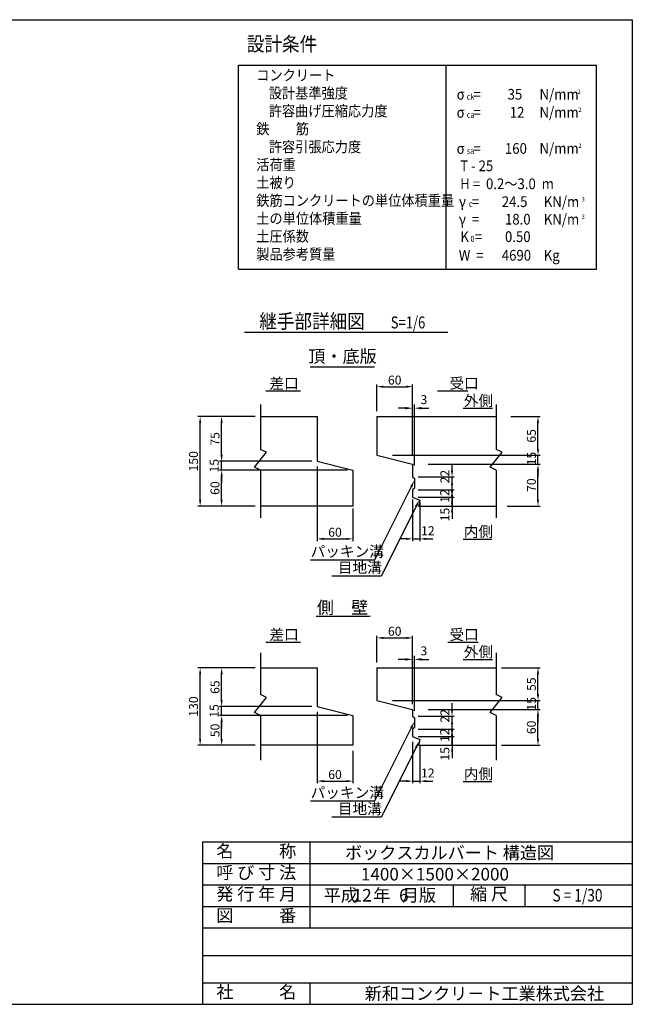
# Model space of a CAD drawing. Extents: x 300 to 12030, y 150 to 8400.
# Drawn here: x 6899 to 12030, y 150 to 8400 of the extents above; entities that cross this region are included whole.
import ezdxf
from ezdxf.enums import TextEntityAlignment as Align

# ---------------------------------------------------------------- set-up
doc = ezdxf.new("R2010")
doc.units = 0
doc.header["$LTSCALE"] = 300
doc.header["$MEASUREMENT"] = 0
doc.layers.get('DEFPOINTS').update_dxf_attribs({"linetype": 'CONTINUOUS'})
for name, color, linetype in [('HAIKIN', 2, 'CONTINUOUS'), ('SEIHIN', 3, 'CONTINUOUS'), ('SUNPOU', 1, 'CONTINUOUS')]:
    doc.layers.add(name, color=color, linetype=linetype)
doc.styles.get("Standard").update_dxf_attribs({"font": 'TXT.shx', "width": 0.8, "bigfont": 'BIGFONT.shx'})
doc.dimstyles.get("Standard").update_dxf_attribs({"dimtxt": 0.18, "dimasz": 0.18, "dimexe": 0.18, "dimexo": 0.0625, "dimgap": 0.09, "dimtad": 0, "dimtih": 1, "dimtoh": 1, "dimdec": 4, "dimzin": 0, "dimdsep": 46, "dimtxsty": 'STANDARD', "dimcen": 0.09, "dimadec": 0, "dimazin": 0, "dimtfac": 1, "dimtdec": 4, "dimtofl": 0, "dimtmove": 0, "dimatfit": 3, "dimfxl": 1, "dimtolj": 1, "dimtzin": 0, "dimarcsym": 0})

# ---------------------------------------------------------------- blocks, each defined once
blk = doc.blocks.new('*D0')
at = {"layer": 'DEFPOINTS', "color": 0}
for p in [(10190, 2395), (10250, 2370), (10250, 2020)]:
    blk.add_point(p, dxfattribs=at)
at = {"layer": 'SUNPOU', "color": 0}
for p, q in [((10190, 2350), (10190, 2002)), ((10250, 2325), (10250, 2002)), ((10136, 2020), (10082, 2020)), ((10190, 2020), (10250, 2020)), ((10304, 2020), (10358, 2020))]:
    blk.add_line(p, q, dxfattribs=at)
for points in [[(10136, 2029), (10136, 2011), (10190, 2020)], [(10304, 2029), (10304, 2011), (10250, 2020)]]:
    blk.add_solid(points, dxfattribs=at)
at = {"layer": 'SUNPOU', "color": 0, "insert": (10317.1, 2088), "char_height": 75, "attachment_point": 5}
blk.add_mtext('\\A1;12', dxfattribs=at)
blk = doc.blocks.new('*D1')
at = {"layer": 'DEFPOINTS', "color": 0}
for p in [(10205, 3040), (10190, 2620), (10205, 2550)]:
    blk.add_point(p, dxfattribs=at)
at = {"layer": 'SUNPOU', "color": 0}
for p, q in [((10190, 2680), (10190, 3070)), ((10205, 2610), (10205, 3070)), ((10130, 3040), (10070, 3040)), ((10265, 3040), (10325, 3040))]:
    blk.add_line(p, q, dxfattribs=at)
for points in [[(10130, 3050), (10130, 3030), (10190, 3040)], [(10265, 3050), (10265, 3030), (10205, 3040)]]:
    blk.add_solid(points, dxfattribs=at)
at = {"layer": 'SUNPOU', "color": 0, "insert": (10284.2, 3111.6), "char_height": 75, "attachment_point": 5}
blk.add_mtext('\\A1;3', dxfattribs=at)
blk = doc.blocks.new('*D19')
at = {"layer": 'DEFPOINTS', "color": 0}
for p in [(8410, 2970), (8915, 2970), (8915, 2320)]:
    blk.add_point(p, dxfattribs=at)
at = {"layer": 'SUNPOU', "color": 0}
for p, q in [((8870, 2970), (8392, 2970)), ((8410, 2374), (8410, 2916)), ((8870, 2320), (8392, 2320))]:
    blk.add_line(p, q, dxfattribs=at)
for points in [[(8401, 2916), (8419, 2916), (8410, 2970)], [(8401, 2374), (8419, 2374), (8410, 2320)]]:
    blk.add_solid(points, dxfattribs=at)
at = {"layer": 'SUNPOU', "color": 0, "insert": (8354.5, 2645), "char_height": 75, "attachment_point": 5, "rotation": 90}
blk.add_mtext('\\A1;130', dxfattribs=at)
blk = doc.blocks.new('*D20')
at = {"layer": 'DEFPOINTS', "color": 0}
for p in [(8590, 2570), (9690, 2570), (8915, 2320)]:
    blk.add_point(p, dxfattribs=at)
at = {"layer": 'SUNPOU', "color": 0}
for p, q in [((9645, 2570), (8572, 2570)), ((8590, 2374), (8590, 2516)), ((8870, 2320), (8572, 2320))]:
    blk.add_line(p, q, dxfattribs=at)
for points in [[(8581, 2516), (8599, 2516), (8590, 2570)], [(8581, 2374), (8599, 2374), (8590, 2320)]]:
    blk.add_solid(points, dxfattribs=at)
at = {"layer": 'SUNPOU', "color": 0, "insert": (8534.5, 2445), "char_height": 75, "attachment_point": 5, "rotation": 90}
blk.add_mtext('\\A1;50', dxfattribs=at)
blk = doc.blocks.new('*D21')
at = {"layer": 'DEFPOINTS', "color": 0}
for p in [(8590, 2645), (9390, 2645), (9690, 2570)]:
    blk.add_point(p, dxfattribs=at)
at = {"layer": 'SUNPOU', "color": 0}
for p, q in [((8590, 2699), (8590, 2753)), ((9345, 2645), (8572, 2645)), ((8590, 2570), (8590, 2645)), ((8590, 2516), (8590, 2462))]:
    blk.add_line(p, q, dxfattribs=at)
for points in [[(8581, 2699), (8599, 2699), (8590, 2645)], [(8581, 2516), (8599, 2516), (8590, 2570)]]:
    blk.add_solid(points, dxfattribs=at)
at = {"layer": 'SUNPOU', "color": 0, "insert": (8528.1, 2607.5), "char_height": 75, "attachment_point": 5, "rotation": 90}
blk.add_mtext('\\A1;15', dxfattribs=at)
blk = doc.blocks.new('*D22')
at = {"layer": 'DEFPOINTS', "color": 0}
for p in [(8590, 2970), (8915, 2970), (9390, 2645)]:
    blk.add_point(p, dxfattribs=at)
at = {"layer": 'SUNPOU', "color": 0}
for p, q in [((8870, 2970), (8572, 2970)), ((8590, 2699), (8590, 2916))]:
    blk.add_line(p, q, dxfattribs=at)
for points in [[(8581, 2916), (8599, 2916), (8590, 2970)], [(8581, 2699), (8599, 2699), (8590, 2645)]]:
    blk.add_solid(points, dxfattribs=at)
at = {"layer": 'SUNPOU', "color": 0, "insert": (8534.5, 2807.5), "char_height": 75, "attachment_point": 5, "rotation": 90}
blk.add_mtext('\\A1;65', dxfattribs=at)
blk = doc.blocks.new('*D23')
at = {"layer": 'DEFPOINTS', "color": 0}
for p in [(9390, 2645), (9690, 2320), (9690, 2020)]:
    blk.add_point(p, dxfattribs=at)
at = {"layer": 'SUNPOU', "color": 0}
for p, q in [((9390, 2600), (9390, 2002)), ((9690, 2275), (9690, 2002)), ((9444, 2020), (9636, 2020))]:
    blk.add_line(p, q, dxfattribs=at)
for points in [[(9444, 2029), (9444, 2011), (9390, 2020)], [(9636, 2029), (9636, 2011), (9690, 2020)]]:
    blk.add_solid(points, dxfattribs=at)
at = {"layer": 'SUNPOU', "color": 0, "insert": (9540, 2075.5), "char_height": 75, "attachment_point": 5}
blk.add_mtext('\\A1;60', dxfattribs=at)
blk = doc.blocks.new('*D24')
at = {"layer": 'DEFPOINTS', "color": 0}
for p in [(10275, 2620), (11240, 2620), (10890, 2320)]:
    blk.add_point(p, dxfattribs=at)
at = {"layer": 'SUNPOU', "color": 0}
for p, q in [((10320, 2620), (11258, 2620)), ((11240, 2374), (11240, 2566)), ((10935, 2320), (11258, 2320))]:
    blk.add_line(p, q, dxfattribs=at)
for points in [[(11231, 2566), (11249, 2566), (11240, 2620)], [(11231, 2374), (11249, 2374), (11240, 2320)]]:
    blk.add_solid(points, dxfattribs=at)
at = {"layer": 'SUNPOU', "color": 0, "insert": (11184.5, 2470), "char_height": 75, "attachment_point": 5, "rotation": 90}
blk.add_mtext('\\A1;60', dxfattribs=at)
blk = doc.blocks.new('*D25')
at = {"layer": 'DEFPOINTS', "color": 0}
for p in [(9975, 2695), (11240, 2695), (10275, 2620)]:
    blk.add_point(p, dxfattribs=at)
at = {"layer": 'SUNPOU', "color": 0}
for p, q in [((11240, 2749), (11240, 2803)), ((10020, 2695), (11258, 2695)), ((11240, 2620), (11240, 2695)), ((11240, 2566), (11240, 2512))]:
    blk.add_line(p, q, dxfattribs=at)
for points in [[(11231, 2749), (11249, 2749), (11240, 2695)], [(11231, 2566), (11249, 2566), (11240, 2620)]]:
    blk.add_solid(points, dxfattribs=at)
at = {"layer": 'SUNPOU', "color": 0, "insert": (11185.5, 2667.7), "char_height": 75, "attachment_point": 5, "rotation": 90}
blk.add_mtext('\\A1;15', dxfattribs=at)
blk = doc.blocks.new('*D26')
at = {"layer": 'DEFPOINTS', "color": 0}
for p in [(10890, 2970), (11240, 2970), (9975, 2695)]:
    blk.add_point(p, dxfattribs=at)
at = {"layer": 'SUNPOU', "color": 0}
for p, q in [((10935, 2970), (11258, 2970)), ((11240, 2749), (11240, 2916))]:
    blk.add_line(p, q, dxfattribs=at)
for points in [[(11231, 2916), (11249, 2916), (11240, 2970)], [(11231, 2749), (11249, 2749), (11240, 2695)]]:
    blk.add_solid(points, dxfattribs=at)
at = {"layer": 'SUNPOU', "color": 0, "insert": (11184.5, 2832.5), "char_height": 75, "attachment_point": 5, "rotation": 90}
blk.add_mtext('\\A1;55', dxfattribs=at)
blk = doc.blocks.new('*D27')
at = {"layer": 'DEFPOINTS', "color": 0}
for p in [(10190, 3220), (9890, 2970), (10190, 2620)]:
    blk.add_point(p, dxfattribs=at)
at = {"layer": 'SUNPOU', "color": 0}
for p, q in [((9890, 3015), (9890, 3238)), ((9944, 3220), (10136, 3220)), ((10190, 2665), (10190, 3238))]:
    blk.add_line(p, q, dxfattribs=at)
for points in [[(9944, 3229), (9944, 3211), (9890, 3220)], [(10136, 3229), (10136, 3211), (10190, 3220)]]:
    blk.add_solid(points, dxfattribs=at)
at = {"layer": 'SUNPOU', "color": 0, "insert": (10040, 3275.5), "char_height": 75, "attachment_point": 5}
blk.add_mtext('\\A1;60', dxfattribs=at)
blk = doc.blocks.new('*D28')
at = {"layer": 'DEFPOINTS', "color": 0}
for p in [(10190, 2395), (10520, 2395), (10250, 2320)]:
    blk.add_point(p, dxfattribs=at)
at = {"layer": 'SUNPOU', "color": 0}
for p, q in [((10520, 2449), (10520, 2503)), ((10235, 2395), (10538, 2395)), ((10520, 2320), (10520, 2395)), ((10295, 2320), (10538, 2320)), ((10520, 2266), (10520, 2212))]:
    blk.add_line(p, q, dxfattribs=at)
for points in [[(10511, 2449), (10529, 2449), (10520, 2395)], [(10511, 2266), (10529, 2266), (10520, 2320)]]:
    blk.add_solid(points, dxfattribs=at)
at = {"layer": 'SUNPOU', "color": 0, "insert": (10460.4, 2248.8), "char_height": 75, "attachment_point": 5, "rotation": 90}
blk.add_mtext('\\A1;15', dxfattribs=at)
blk = doc.blocks.new('*D29')
at = {"layer": 'DEFPOINTS', "color": 0}
for p in [(10190, 2455), (10190, 2395), (10520, 2455)]:
    blk.add_point(p, dxfattribs=at)
at = {"layer": 'SUNPOU', "color": 0}
for p, q in [((10520, 2509), (10520, 2563)), ((10235, 2455), (10538, 2455)), ((10520, 2395), (10520, 2455)), ((10520, 2341), (10520, 2287))]:
    blk.add_line(p, q, dxfattribs=at)
for points in [[(10511, 2509), (10529, 2509), (10520, 2455)], [(10511, 2341), (10529, 2341), (10520, 2395)]]:
    blk.add_solid(points, dxfattribs=at)
at = {"layer": 'SUNPOU', "color": 0, "insert": (10458.5, 2404.8), "char_height": 75, "attachment_point": 5, "rotation": 90}
blk.add_mtext('\\A1;12', dxfattribs=at)
blk = doc.blocks.new('*D30')
at = {"layer": 'DEFPOINTS', "color": 0}
for p in [(10190, 2565), (10520, 2565), (10190, 2455)]:
    blk.add_point(p, dxfattribs=at)
at = {"layer": 'SUNPOU', "color": 0}
for p, q in [((10520, 2619), (10520, 2673)), ((10235, 2565), (10538, 2565)), ((10520, 2455), (10520, 2565)), ((10520, 2401), (10520, 2347))]:
    blk.add_line(p, q, dxfattribs=at)
for points in [[(10511, 2619), (10529, 2619), (10520, 2565)], [(10511, 2401), (10529, 2401), (10520, 2455)]]:
    blk.add_solid(points, dxfattribs=at)
at = {"layer": 'SUNPOU', "color": 0, "insert": (10460.4, 2566.4), "char_height": 75, "attachment_point": 5, "rotation": 90}
blk.add_mtext('\\A1;22', dxfattribs=at)
blk = doc.blocks.new('*D37')
at = {"layer": 'DEFPOINTS', "color": 0}
for p in [(9390, 4700), (9690, 4350), (9690, 4050)]:
    blk.add_point(p, dxfattribs=at)
at = {"layer": 'SUNPOU', "color": 0}
for p, q in [((9390, 4655), (9390, 4032)), ((9690, 4305), (9690, 4032)), ((9444, 4050), (9636, 4050))]:
    blk.add_line(p, q, dxfattribs=at)
for points in [[(9444, 4059), (9444, 4041), (9390, 4050)], [(9636, 4059), (9636, 4041), (9690, 4050)]]:
    blk.add_solid(points, dxfattribs=at)
at = {"layer": 'SUNPOU', "color": 0, "insert": (9540, 4105.5), "char_height": 75, "attachment_point": 5}
blk.add_mtext('\\A1;60', dxfattribs=at)
blk = doc.blocks.new('*D35')
at = {"layer": 'DEFPOINTS', "color": 0}
for p in [(8590, 4700), (9390, 4700), (9690, 4625)]:
    blk.add_point(p, dxfattribs=at)
at = {"layer": 'SUNPOU', "color": 0}
for p, q in [((8590, 4754), (8590, 4808)), ((9345, 4700), (8572, 4700)), ((8590, 4625), (8590, 4700)), ((8590, 4571), (8590, 4517))]:
    blk.add_line(p, q, dxfattribs=at)
for points in [[(8581, 4754), (8599, 4754), (8590, 4700)], [(8581, 4571), (8599, 4571), (8590, 4625)]]:
    blk.add_solid(points, dxfattribs=at)
at = {"layer": 'SUNPOU', "color": 0, "insert": (8528.1, 4662.5), "char_height": 75, "attachment_point": 5, "rotation": 90}
blk.add_mtext('\\A1;15', dxfattribs=at)
blk = doc.blocks.new('*D34')
at = {"layer": 'DEFPOINTS', "color": 0}
for p in [(8590, 4625), (9690, 4625), (8844.5, 4325)]:
    blk.add_point(p, dxfattribs=at)
at = {"layer": 'SUNPOU', "color": 0}
for p, q in [((9645, 4625), (8572, 4625)), ((8590, 4379), (8590, 4571)), ((8799.5, 4325), (8572, 4325))]:
    blk.add_line(p, q, dxfattribs=at)
for points in [[(8581, 4571), (8599, 4571), (8590, 4625)], [(8581, 4379), (8599, 4379), (8590, 4325)]]:
    blk.add_solid(points, dxfattribs=at)
at = {"layer": 'SUNPOU', "color": 0, "insert": (8534.5, 4475), "char_height": 75, "attachment_point": 5, "rotation": 90}
blk.add_mtext('\\A1;60', dxfattribs=at)
blk = doc.blocks.new('*D36')
at = {"layer": 'DEFPOINTS', "color": 0}
for p in [(8590, 5075), (8881.1, 5075), (9390, 4700)]:
    blk.add_point(p, dxfattribs=at)
at = {"layer": 'SUNPOU', "color": 0}
for p, q in [((8836.1, 5075), (8572, 5075)), ((8590, 4754), (8590, 5021))]:
    blk.add_line(p, q, dxfattribs=at)
for points in [[(8581, 5021), (8599, 5021), (8590, 5075)], [(8581, 4754), (8599, 4754), (8590, 4700)]]:
    blk.add_solid(points, dxfattribs=at)
at = {"layer": 'SUNPOU', "color": 0, "insert": (8534.5, 4887.5), "char_height": 75, "attachment_point": 5, "rotation": 90}
blk.add_mtext('\\A1;75', dxfattribs=at)
blk = doc.blocks.new('*D33')
at = {"layer": 'DEFPOINTS', "color": 0}
for p in [(8410, 5075), (8915, 5075), (8915, 4325)]:
    blk.add_point(p, dxfattribs=at)
at = {"layer": 'SUNPOU', "color": 0}
for p, q in [((8870, 5075), (8392, 5075)), ((8410, 4379), (8410, 5021)), ((8870, 4325), (8392, 4325))]:
    blk.add_line(p, q, dxfattribs=at)
for points in [[(8401, 5021), (8419, 5021), (8410, 5075)], [(8401, 4379), (8419, 4379), (8410, 4325)]]:
    blk.add_solid(points, dxfattribs=at)
at = {"layer": 'SUNPOU', "color": 0, "insert": (8354.5, 4700), "char_height": 75, "attachment_point": 5, "rotation": 90}
blk.add_mtext('\\A1;150', dxfattribs=at)
blk = doc.blocks.new('*D41')
at = {"layer": 'DEFPOINTS', "color": 0}
for p in [(10190, 5325), (9890, 5075), (10190, 4700)]:
    blk.add_point(p, dxfattribs=at)
at = {"layer": 'SUNPOU', "color": 0}
for p, q in [((9890, 5120), (9890, 5343)), ((9944, 5325), (10136, 5325)), ((10190, 4745), (10190, 5343))]:
    blk.add_line(p, q, dxfattribs=at)
for points in [[(9944, 5334), (9944, 5316), (9890, 5325)], [(10136, 5334), (10136, 5316), (10190, 5325)]]:
    blk.add_solid(points, dxfattribs=at)
at = {"layer": 'SUNPOU', "color": 0, "insert": (10040, 5380.5), "char_height": 75, "attachment_point": 5}
blk.add_mtext('\\A1;60', dxfattribs=at)
blk = doc.blocks.new('*D40')
at = {"layer": 'DEFPOINTS', "color": 0}
for p in [(10966.25, 5075), (11240, 5075), (9975, 4750)]:
    blk.add_point(p, dxfattribs=at)
at = {"layer": 'SUNPOU', "color": 0}
for p, q in [((11011.25, 5075), (11258, 5075)), ((11240, 4804), (11240, 5021))]:
    blk.add_line(p, q, dxfattribs=at)
for points in [[(11231, 5021), (11249, 5021), (11240, 5075)], [(11231, 4804), (11249, 4804), (11240, 4750)]]:
    blk.add_solid(points, dxfattribs=at)
at = {"layer": 'SUNPOU', "color": 0, "insert": (11184.5, 4912.5), "char_height": 75, "attachment_point": 5, "rotation": 90}
blk.add_mtext('\\A1;65', dxfattribs=at)
blk = doc.blocks.new('*D32')
at = {"layer": 'DEFPOINTS', "color": 0}
for p in [(10205, 5145), (10190, 4700), (10205, 4605)]:
    blk.add_point(p, dxfattribs=at)
at = {"layer": 'SUNPOU', "color": 0}
for p, q in [((10130, 5145), (10070, 5145)), ((10190, 4760), (10190, 5175)), ((10205, 4665), (10205, 5175)), ((10265, 5145), (10325, 5145))]:
    blk.add_line(p, q, dxfattribs=at)
for points in [[(10130, 5155), (10130, 5135), (10190, 5145)], [(10265, 5155), (10265, 5135), (10205, 5145)]]:
    blk.add_solid(points, dxfattribs=at)
at = {"layer": 'SUNPOU', "color": 0, "insert": (10284.2, 5216.6), "char_height": 75, "attachment_point": 5}
blk.add_mtext('\\A1;3', dxfattribs=at)
blk = doc.blocks.new('*D39')
at = {"layer": 'DEFPOINTS', "color": 0}
for p in [(9975, 4750), (11240, 4750), (10275, 4675)]:
    blk.add_point(p, dxfattribs=at)
at = {"layer": 'SUNPOU', "color": 0}
for p, q in [((11240, 4804), (11240, 4858)), ((10020, 4750), (11258, 4750)), ((11240, 4675), (11240, 4750)), ((11240, 4621), (11240, 4567))]:
    blk.add_line(p, q, dxfattribs=at)
for points in [[(11231, 4804), (11249, 4804), (11240, 4750)], [(11231, 4621), (11249, 4621), (11240, 4675)]]:
    blk.add_solid(points, dxfattribs=at)
at = {"layer": 'SUNPOU', "color": 0, "insert": (11185.5, 4722.7), "char_height": 75, "attachment_point": 5, "rotation": 90}
blk.add_mtext('\\A1;15', dxfattribs=at)
blk = doc.blocks.new('*D38')
at = {"layer": 'DEFPOINTS', "color": 0}
for p in [(10275, 4675), (11240, 4675), (10937.3, 4325)]:
    blk.add_point(p, dxfattribs=at)
at = {"layer": 'SUNPOU', "color": 0}
for p, q in [((10320, 4675), (11258, 4675)), ((11240, 4379), (11240, 4621)), ((10982.3, 4325), (11258, 4325))]:
    blk.add_line(p, q, dxfattribs=at)
for points in [[(11231, 4621), (11249, 4621), (11240, 4675)], [(11231, 4379), (11249, 4379), (11240, 4325)]]:
    blk.add_solid(points, dxfattribs=at)
at = {"layer": 'SUNPOU', "color": 0, "insert": (11184.5, 4500), "char_height": 75, "attachment_point": 5, "rotation": 90}
blk.add_mtext('\\A1;70', dxfattribs=at)
blk = doc.blocks.new('*D31')
at = {"layer": 'DEFPOINTS', "color": 0}
for p in [(10190, 4425), (10250, 4400), (10250, 4050)]:
    blk.add_point(p, dxfattribs=at)
at = {"layer": 'SUNPOU', "color": 0}
for p, q in [((10190, 4380), (10190, 4032)), ((10250, 4355), (10250, 4032)), ((10136, 4050), (10082, 4050)), ((10190, 4050), (10250, 4050)), ((10304, 4050), (10358, 4050))]:
    blk.add_line(p, q, dxfattribs=at)
for points in [[(10136, 4059), (10136, 4041), (10190, 4050)], [(10304, 4059), (10304, 4041), (10250, 4050)]]:
    blk.add_solid(points, dxfattribs=at)
at = {"layer": 'SUNPOU', "color": 0, "insert": (10317.1, 4118), "char_height": 75, "attachment_point": 5}
blk.add_mtext('\\A1;12', dxfattribs=at)
blk = doc.blocks.new('*D44')
at = {"layer": 'DEFPOINTS', "color": 0}
for p in [(10190, 4570), (10520, 4570), (10190, 4460)]:
    blk.add_point(p, dxfattribs=at)
at = {"layer": 'SUNPOU', "color": 0}
for p, q in [((10520, 4624), (10520, 4678)), ((10235, 4570), (10538, 4570)), ((10520, 4460), (10520, 4570)), ((10520, 4406), (10520, 4352))]:
    blk.add_line(p, q, dxfattribs=at)
for points in [[(10511, 4624), (10529, 4624), (10520, 4570)], [(10511, 4406), (10529, 4406), (10520, 4460)]]:
    blk.add_solid(points, dxfattribs=at)
at = {"layer": 'SUNPOU', "color": 0, "insert": (10460.4, 4571.4), "char_height": 75, "attachment_point": 5, "rotation": 90}
blk.add_mtext('\\A1;22', dxfattribs=at)
blk = doc.blocks.new('*D43')
at = {"layer": 'DEFPOINTS', "color": 0}
for p in [(10190, 4460), (10520, 4460), (10190, 4400)]:
    blk.add_point(p, dxfattribs=at)
at = {"layer": 'SUNPOU', "color": 0}
for p, q in [((10520, 4514), (10520, 4568)), ((10235, 4460), (10538, 4460)), ((10520, 4400), (10520, 4460)), ((10520, 4346), (10520, 4292))]:
    blk.add_line(p, q, dxfattribs=at)
for points in [[(10511, 4514), (10529, 4514), (10520, 4460)], [(10511, 4346), (10529, 4346), (10520, 4400)]]:
    blk.add_solid(points, dxfattribs=at)
at = {"layer": 'SUNPOU', "color": 0, "insert": (10458.5, 4409.8), "char_height": 75, "attachment_point": 5, "rotation": 90}
blk.add_mtext('\\A1;12', dxfattribs=at)
blk = doc.blocks.new('*D42')
at = {"layer": 'DEFPOINTS', "color": 0}
for p in [(10190, 4400), (10520, 4400), (10250, 4325)]:
    blk.add_point(p, dxfattribs=at)
at = {"layer": 'SUNPOU', "color": 0}
for p, q in [((10520, 4454), (10520, 4508)), ((10235, 4400), (10538, 4400)), ((10520, 4325), (10520, 4400)), ((10295, 4325), (10538, 4325)), ((10520, 4271), (10520, 4217))]:
    blk.add_line(p, q, dxfattribs=at)
for points in [[(10511, 4454), (10529, 4454), (10520, 4400)], [(10511, 4271), (10529, 4271), (10520, 4325)]]:
    blk.add_solid(points, dxfattribs=at)
at = {"layer": 'SUNPOU', "color": 0, "insert": (10460.4, 4253.8), "char_height": 75, "attachment_point": 5, "rotation": 90}
blk.add_mtext('\\A1;15', dxfattribs=at)

msp = doc.modelspace()

# ---------------------------------------------------------------- linework, layer by layer
at = {"layer": 'HAIKIN'}
for p, q in [((300, 8400), (12030, 8400)), ((12030, 8400), (12030, 150)), ((300, 150), (12030, 150))]:
    msp.add_line(p, q, dxfattribs=at)
at = {"layer": 'SEIHIN'}
for p, q in [((8730, 8020), (11730, 8020)), ((8730, 6310), (8730, 8020)), ((11730, 6310), (11730, 8020)), ((8730, 6310), (11730, 6310)), ((8915, 5075), (9390, 5075)), ((9390, 5075), (9390, 4700)), ((9890, 5075), (9890, 4750)), ((9890, 5075), (10890, 5075)), ((9890, 4750), (10190, 4675)), ((9390, 4700), (9690, 4625)), ((9690, 4625), (9690, 4325)), ((10190, 4675), (10190, 4570)), ((10190, 4570), (10205, 4555)), ((10205, 4555), (10205, 4475)), ((10205, 4475), (10190, 4460)), ((10190, 4460), (10190, 4400)), ((10190, 4400), (10250, 4375)), ((10250, 4375), (10240, 4325)), ((9690, 4325), (8915, 4325)), ((10240, 4325), (10890, 4325)), ((8915, 2970), (9390, 2970)), ((9390, 2970), (9390, 2645)), ((9890, 2970), (10890, 2970)), ((9890, 2970), (9890, 2695)), ((9390, 2645), (9690, 2570)), ((9890, 2695), (10190, 2620)), ((9690, 2570), (9690, 2320)), ((10190, 2620), (10190, 2565)), ((10190, 2565), (10205, 2550)), ((10205, 2550), (10205, 2470)), ((10205, 2470), (10190, 2455)), ((10190, 2455), (10190, 2395)), ((10190, 2395), (10250, 2370)), ((9690, 2320), (8915, 2320)), ((10250, 2370), (10240, 2320)), ((10240, 2320), (10890, 2320)), ((8430, 1510), (8430, 150)), ((8430, 1510), (12030, 1510))]:
    msp.add_line(p, q, dxfattribs=at)
at = {"layer": 'SUNPOU'}
for p, q in [((10470, 6310), (10470, 8020)), ((8781.66999, 5783.15302), (10483.79376, 5783.15302)), ((9331.25354, 5492.18976), (9869.46738, 5492.18976)), ((8959.95791, 5289.37047), (9251.2161, 5289.37047)), ((10399.28229, 5289.37047), (10653.06562, 5289.37047)), ((8915, 5175), (8915, 4800)), ((10613.33111, 5144.37047), (10859.46979, 5144.37047)), ((10890, 5175), (10890, 4800)), ((8965, 4775), (8915, 4800)), ((10940, 4775), (10890, 4800)), ((8865, 4650), (8965, 4775)), ((10840, 4650), (10940, 4775)), ((8915, 4625), (8865, 4650)), ((8915, 4625), (8915, 4225)), ((10890, 4625), (10840, 4650)), ((10890, 4625), (10890, 4225)), ((10178.16718, 4486.33437), (9871.27534, 3872.55069)), ((10218.16718, 4321.33437), (9926.27534, 3737.55069)), ((10613.33111, 4047.6225), (10853.69723, 4047.6225)), ((9871.27534, 3872.55069), (9333.3358, 3872.55069)), ((9926.27534, 3737.55069), (9512.95293, 3737.55069)), ((9380.89565, 3403.4326), (9833.12497, 3403.4326)), ((8959.95791, 3184.37047), (9251.2161, 3184.37047)), ((10484.28229, 3184.37047), (10738.06562, 3184.37047)), ((8915, 3095), (8915, 2745)), ((10890, 3095), (10890, 2745)), ((10613.33111, 3039.37047), (10859.46979, 3039.37047)), ((8965, 2720), (8915, 2745)), ((10940, 2720), (10890, 2745)), ((8865, 2595), (8965, 2720)), ((10840, 2595), (10940, 2720)), ((8915, 2570), (8865, 2595)), ((8915, 2570), (8915, 2195)), ((10890, 2570), (10840, 2595)), ((10890, 2570), (10890, 2195)), ((10178.16718, 2465.55996), (9871.27534, 1851.77628)), ((10218.16718, 2300.55996), (9926.27534, 1716.77628)), ((10613.33111, 2017.6225), (10853.69723, 2017.6225)), ((9871.27534, 1851.77628), (9333.3358, 1851.77628)), ((9926.27534, 1716.77628), (9512.95293, 1716.77628)), ((9330, 1510), (9330, 790)), ((8430, 1330), (12030, 1330)), ((8430, 1150), (12030, 1150)), ((10530, 1150), (10530, 970)), ((11130, 1150), (11130, 970)), ((8430, 970), (12030, 970)), ((8430, 790), (12030, 790)), ((8430, 560), (12030, 560)), ((8430, 330), (12030, 330)), ((9330, 330), (9330, 150))]:
    msp.add_line(p, q, dxfattribs=at)
for points in [[(10169.22291, 4490.8065), (10205, 4540), (10187.11146, 4481.86223)], [(10209.22291, 4325.8065), (10245, 4375), (10227.11146, 4316.86223)], [(10169.22291, 2470.0321), (10205, 2519.2256), (10187.11146, 2461.08783)], [(10209.22291, 2305.0321), (10245, 2354.2256), (10227.11146, 2296.08783)]]:
    msp.add_solid(points, dxfattribs=at)

# ---------------------------------------------------------------- texts
at = {"layer": 'SUNPOU', "width": 0.9}
msp.add_text('設計条件', height=120, dxfattribs=at).set_placement((8801.19662, 8098.84915), align=Align.BOTTOM_LEFT)
for s, height, p in [('コンクリート', 90, (8880, 7890)), ('設計基準強度', 90, (8985, 7740)), ('σ   = ', 90, (10558.4723, 7730)), ('ck', 50, (10643.01831, 7730)), ('35', 90, (10985.65212, 7730)), ('N/mm', 90, (11252.63952, 7730)), ('許容曲げ圧縮応力度', 90, (8985, 7590)), ('N/mm', 90, (11252.63952, 7579)), ('σ   = ', 90, (10558.4723, 7579)), ('ca', 50, (10643.01831, 7579)), ('12', 90, (11003.45127, 7579)), ('鉄\u3000\u3000筋', 90, (8880, 7440)), ('許容引張応力度', 90, (8985.50208, 7290)), ('σ   = ', 90, (10558.4723, 7276)), ('160', 90, (10963.40318, 7276)), ('N/mm', 90, (11252.63952, 7276.96203)), ('sa', 50, (10643.01831, 7276)), ('活荷重', 90, (8880, 7140)), ('T - 25', 90, (10588.4723, 7130.54863)), ('土被り', 90, (8880, 6990)), ('H =  0.2～3.0  m', 90, (10588.4723, 6980)), ('鉄筋コンクリートの単位体積重量', 90, (8880, 6840)), ('γ  =', 90, (10576.4723, 6830)), ('c', 50, (10660.81746, 6832.26929)), ('24.5', 90, (10936.90523, 6830)), ('KN/m', 90, (11288.43868, 6830)), ('土の単位体積重量', 90, (8880, 6690)), ('18.0', 90, (10963.60396, 6683)), ('KN/m', 90, (11288.43868, 6683)), ('γ  =', 90, (10576.4723, 6683)), ('土圧係数', 90, (8880, 6540)), ('K  =', 90, (10589.82166, 6537)), ('0.50', 90, (10963.60396, 6537)), ('0', 50, (10674.16683, 6538.77208)), ('製品参考質量', 90, (8880, 6390)), ('W  =', 90, (10576.4723, 6381)), ('4690', 90, (10936.90523, 6381)), ('Kg', 90, (11288.43868, 6381))]:
    msp.add_text(s, height=height, dxfattribs=at).set_placement(p)
at = {"layer": 'SUNPOU'}
for s, p in [('2', (11597.74002, 7795.91991)), ('2', (11604.68498, 7645.91991)), ('2', (11604.68498, 7343.52883)), ('3', (11631.87737, 6895.91991)), ('3', (11631.87737, 6749.1713))]:
    msp.add_text(s, height=36, dxfattribs=at).set_placement(p, align=Align.MIDDLE_RIGHT)
for s, height, width, p in [('継手部詳細図', 120, 0.9, (9347.49228, 5813.15302)), ('S=1/6', 100, 0.8, (10151.27306, 5813.15302))]:
    msp.add_text(s, height=height, dxfattribs=dict(at, width=width)).set_placement(p, align=Align.CENTER)
for s, height, p in [('頂・底版', 105, (9602.69589, 5527.1826)), ('差口', 90, (9112.54495, 5308.12047)), ('受口', 90, (10621.3943, 5308.12047)), ('外側', 90, (10741.3943, 5163.12047)), ('内側', 90, (10741.3943, 4066.3725)), ('側\u3000壁', 105, (9602.69589, 3422.1826)), ('差口', 90, (9112.54495, 3203.12047)), ('受口', 90, (10621.3943, 3203.12047)), ('外側', 90, (10741.3943, 3058.12047)), ('内側', 90, (10741.3943, 2036.3725))]:
    msp.add_text(s, height=height, dxfattribs=at).set_placement(p, align=Align.CENTER)
for s, p in [('パッキン溝', (9335.57009, 3899.54771)), ('目地溝', (9563.62852, 3764.54771)), ('パッキン溝', (9335.57009, 1878.7733)), ('目地溝', (9563.62852, 1743.7733))]:
    msp.add_text(s, height=90, dxfattribs=at).set_placement(p)
for s, p in [('名\u3000   \u3000称', (8880, 1420)), ('呼 び 寸 法', (8880, 1240)), ('発 行 年 月', (8880, 1060)), ('平成    年   月版', (9915.41618, 1050.25874)), ('12', (9767.64788, 1050.25874)), ('6', (10116.54509, 1050.25874)), ('縮 尺', (10830, 1060)), ('図\u3000   \u3000番', (8880, 880)), ('社\u3000   \u3000名', (8880, 240))]:
    msp.add_text(s, height=105, dxfattribs=at).set_placement(p, align=Align.MIDDLE)
for s, p in [('ボックスカルバート 構造図', (9623.64913, 1420)), ('1400×1500×2000', (9756.42685, 1240)), ('新和コンクリ－ト工業株式会社', (9788.48192, 240))]:
    msp.add_text(s, height=105, dxfattribs=at).set_placement(p, align=Align.MIDDLE_LEFT)
at = {"layer": 'SUNPOU', "width": 0.8}
msp.add_text('S = 1/30', height=105, dxfattribs=at).set_placement((11570.72405, 1050.25874), align=Align.MIDDLE)

# ---------------------------------------------------------------- dimensions: what is measured, and where the dimension line sits
at = {"layer": 'SUNPOU'}
for base, p1, p2, picture, middle in [((10190, 5325), (9890, 5075), (10190, 4700), '*D41', (10040, 5380.5)), ((9690, 4050), (9390, 4700), (9690, 4350), '*D37', (9540, 4105.5)), ((10190, 3220), (9890, 2970), (10190, 2620), '*D27', (10040, 3275.5)), ((9690, 2020), (9390, 2645), (9690, 2320), '*D23', (9540, 2075.5))]:
    dim = msp.add_linear_dim(base=base, p1=p1, p2=p2, dimstyle='STANDARD', override={"dimscale": 30, "dimtxt": 2.5, "dimasz": 1.8, "dimexe": 0.6, "dimexo": 1.5, "dimgap": 0.6, "dimtad": 1, "dimtih": 0, "dimtoh": 0, "dimdec": 0, "dimlfac": 0.2, "dimzin": 8, "dimcen": 0, "dimaunit": 1, "dimtofl": 1, "dimtmove": 2, "dimtvp": 1, "dimtzin": 8}, dxfattribs=at)
    dim.commit()
    dim.dimension.update_dxf_attribs({"geometry": picture, "text_midpoint": middle})
for base, p1, p2, text, override, picture, middle in [((10205, 5145), (10190, 4700), (10205, 4605), '3', {"dimscale": 30, "dimtxt": 2.5, "dimasz": 2, "dimexe": 1, "dimexo": 2, "dimtih": 0, "dimtoh": 0, "dimzin": 8, "dimcen": 0, "dimaunit": 1, "dimtmove": 2, "dimtvp": 1, "dimtzin": 8}, '*D32', (10284.23885, 5216.55)), ((10250, 4050), (10190, 4425), (10250, 4400), '12', {"dimscale": 30, "dimtxt": 2.5, "dimasz": 1.8, "dimexe": 0.6, "dimexo": 1.5, "dimgap": 0.6, "dimtad": 1, "dimtih": 0, "dimtoh": 0, "dimdec": 0, "dimlfac": 0.2, "dimzin": 8, "dimcen": 0, "dimaunit": 1, "dimtofl": 1, "dimtmove": 2, "dimtvp": 1, "dimtzin": 8}, '*D31', (10317.14533, 4117.99309)), ((10205, 3040), (10190, 2620), (10205, 2550), '3', {"dimscale": 30, "dimtxt": 2.5, "dimasz": 2, "dimexe": 1, "dimexo": 2, "dimtih": 0, "dimtoh": 0, "dimzin": 8, "dimcen": 0, "dimaunit": 1, "dimtmove": 2, "dimtvp": 1, "dimtzin": 8}, '*D1', (10284.23885, 3111.55)), ((10250, 2020), (10190, 2395), (10250, 2370), '12', {"dimscale": 30, "dimtxt": 2.5, "dimasz": 1.8, "dimexe": 0.6, "dimexo": 1.5, "dimgap": 0.6, "dimtad": 1, "dimtih": 0, "dimtoh": 0, "dimdec": 0, "dimlfac": 0.2, "dimzin": 8, "dimcen": 0, "dimaunit": 1, "dimtofl": 1, "dimtmove": 2, "dimtvp": 1, "dimtzin": 8}, '*D0', (10317.14533, 2087.99309))]:
    dim = msp.add_linear_dim(base=base, p1=p1, p2=p2, text=text, dimstyle='STANDARD', override=override, dxfattribs=at)
    dim.commit()
    dim.dimension.update_dxf_attribs({"geometry": picture, "text_midpoint": middle, "dimtype": 160})
for base, p1, p2, override, picture, middle in [((8410, 5075), (8915, 4325), (8915, 5075), {"dimscale": 30, "dimtxt": 2.5, "dimasz": 1.8, "dimexe": 0.6, "dimexo": 1.5, "dimgap": 0.6, "dimtad": 1, "dimtih": 0, "dimtoh": 0, "dimdec": 0, "dimlfac": 0.2, "dimzin": 8, "dimcen": 0, "dimaunit": 1, "dimtofl": 1, "dimtmove": 2, "dimtvp": 1, "dimtzin": 8}, '*D33', (8354.5, 4700)), ((8590, 5075), (9390, 4700), (8881.07143, 5075), {"dimscale": 30, "dimtxt": 2.5, "dimasz": 1.8, "dimexe": 0.6, "dimexo": 1.5, "dimgap": 0.6, "dimtad": 1, "dimtih": 0, "dimtoh": 0, "dimdec": 0, "dimlfac": 0.2, "dimzin": 8, "dimcen": 0, "dimse1": 1, "dimaunit": 1, "dimtofl": 1, "dimtmove": 2, "dimtvp": 1, "dimtzin": 8}, '*D36', (8534.5, 4887.5)), ((11240, 5075), (9975, 4750), (10966.25, 5075), {"dimscale": 30, "dimtxt": 2.5, "dimasz": 1.8, "dimexe": 0.6, "dimexo": 1.5, "dimgap": 0.6, "dimtad": 1, "dimtih": 0, "dimtoh": 0, "dimdec": 0, "dimlfac": 0.2, "dimzin": 8, "dimcen": 0, "dimse1": 1, "dimaunit": 1, "dimtofl": 1, "dimtmove": 2, "dimtvp": 1, "dimtzin": 8}, '*D40', (11184.5, 4912.5)), ((8590, 4625), (8844.54545, 4325), (9690, 4625), {"dimscale": 30, "dimtxt": 2.5, "dimasz": 1.8, "dimexe": 0.6, "dimexo": 1.5, "dimgap": 0.6, "dimtad": 1, "dimtih": 0, "dimtoh": 0, "dimdec": 0, "dimlfac": 0.2, "dimzin": 8, "dimcen": 0, "dimaunit": 1, "dimtofl": 1, "dimtmove": 2, "dimtvp": 1, "dimtzin": 8}, '*D34', (8534.5, 4475)), ((11240, 4675), (10937.30769, 4325), (10275, 4675), {"dimscale": 30, "dimtxt": 2.5, "dimasz": 1.8, "dimexe": 0.6, "dimexo": 1.5, "dimgap": 0.6, "dimtad": 1, "dimtih": 0, "dimtoh": 0, "dimdec": 0, "dimlfac": 0.2, "dimzin": 8, "dimcen": 0, "dimaunit": 1, "dimtofl": 1, "dimtmove": 2, "dimtvp": 1, "dimtzin": 8}, '*D38', (11184.5, 4500)), ((8410, 2970), (8915, 2320), (8915, 2970), {"dimscale": 30, "dimtxt": 2.5, "dimasz": 1.8, "dimexe": 0.6, "dimexo": 1.5, "dimgap": 0.6, "dimtad": 1, "dimtih": 0, "dimtoh": 0, "dimdec": 0, "dimlfac": 0.2, "dimzin": 8, "dimcen": 0, "dimaunit": 1, "dimtofl": 1, "dimtmove": 2, "dimtvp": 1, "dimtzin": 8}, '*D19', (8354.5, 2645)), ((8590, 2970), (9390, 2645), (8915, 2970), {"dimscale": 30, "dimtxt": 2.5, "dimasz": 1.8, "dimexe": 0.6, "dimexo": 1.5, "dimgap": 0.6, "dimtad": 1, "dimtih": 0, "dimtoh": 0, "dimdec": 0, "dimlfac": 0.2, "dimzin": 8, "dimcen": 0, "dimse1": 1, "dimaunit": 1, "dimtofl": 1, "dimtmove": 2, "dimtvp": 1, "dimtzin": 8}, '*D22', (8534.5, 2807.5)), ((11240, 2970), (9975, 2695), (10890, 2970), {"dimscale": 30, "dimtxt": 2.5, "dimasz": 1.8, "dimexe": 0.6, "dimexo": 1.5, "dimgap": 0.6, "dimtad": 1, "dimtih": 0, "dimtoh": 0, "dimdec": 0, "dimlfac": 0.2, "dimzin": 8, "dimcen": 0, "dimse1": 1, "dimaunit": 1, "dimtofl": 1, "dimtmove": 2, "dimtvp": 1, "dimtzin": 8}, '*D26', (11184.5, 2832.5)), ((8590, 2570), (8915, 2320), (9690, 2570), {"dimscale": 30, "dimtxt": 2.5, "dimasz": 1.8, "dimexe": 0.6, "dimexo": 1.5, "dimgap": 0.6, "dimtad": 1, "dimtih": 0, "dimtoh": 0, "dimdec": 0, "dimlfac": 0.2, "dimzin": 8, "dimcen": 0, "dimaunit": 1, "dimtofl": 1, "dimtmove": 2, "dimtvp": 1, "dimtzin": 8}, '*D20', (8534.5, 2445)), ((11240, 2620), (10890, 2320), (10275, 2620), {"dimscale": 30, "dimtxt": 2.5, "dimasz": 1.8, "dimexe": 0.6, "dimexo": 1.5, "dimgap": 0.6, "dimtad": 1, "dimtih": 0, "dimtoh": 0, "dimdec": 0, "dimlfac": 0.2, "dimzin": 8, "dimcen": 0, "dimaunit": 1, "dimtofl": 1, "dimtmove": 2, "dimtvp": 1, "dimtzin": 8}, '*D24', (11184.5, 2470))]:
    dim = msp.add_linear_dim(base=base, p1=p1, p2=p2, angle=90, dimstyle='STANDARD', override=override, dxfattribs=at)
    dim.commit()
    dim.dimension.update_dxf_attribs({"geometry": picture, "text_midpoint": middle})
for base, p1, p2, override, picture, middle in [((8590, 4700), (9690, 4625), (9390, 4700), {"dimscale": 30, "dimtxt": 2.5, "dimasz": 1.8, "dimexe": 0.6, "dimexo": 1.5, "dimgap": 0.6, "dimtad": 1, "dimtih": 0, "dimtoh": 0, "dimdec": 0, "dimlfac": 0.2, "dimzin": 8, "dimcen": 0, "dimse1": 1, "dimaunit": 1, "dimtofl": 1, "dimtmove": 2, "dimtvp": 1, "dimtzin": 8}, '*D35', (8528.09034, 4662.5)), ((11240, 4750), (10275, 4675), (9975, 4750), {"dimscale": 30, "dimtxt": 2.5, "dimasz": 1.8, "dimexe": 0.6, "dimexo": 1.5, "dimgap": 0.6, "dimtad": 1, "dimtih": 0, "dimtoh": 0, "dimdec": 0, "dimlfac": 0.2, "dimzin": 8, "dimcen": 0, "dimse1": 1, "dimaunit": 1, "dimtofl": 1, "dimtmove": 2, "dimtvp": 1, "dimtzin": 8}, '*D39', (11185.45995, 4722.66802)), ((10520, 4570), (10190, 4460), (10190, 4570), {"dimscale": 30, "dimtxt": 2.5, "dimasz": 1.8, "dimexe": 0.6, "dimexo": 1.5, "dimgap": 0.6, "dimtad": 1, "dimtih": 0, "dimtoh": 0, "dimdec": 0, "dimlfac": 0.2, "dimzin": 8, "dimcen": 0, "dimse1": 1, "dimaunit": 1, "dimtofl": 1, "dimtmove": 2, "dimtvp": 1, "dimtzin": 8}, '*D44', (10460.40067, 4571.42035)), ((10520, 4460), (10190, 4400), (10190, 4460), {"dimscale": 30, "dimtxt": 2.5, "dimasz": 1.8, "dimexe": 0.6, "dimexo": 1.5, "dimgap": 0.6, "dimtad": 1, "dimtih": 0, "dimtoh": 0, "dimdec": 0, "dimlfac": 0.2, "dimzin": 8, "dimcen": 0, "dimse1": 1, "dimaunit": 1, "dimtofl": 1, "dimtmove": 2, "dimtvp": 1, "dimtzin": 8}, '*D43', (10458.54208, 4409.82985)), ((10520, 4400), (10250, 4325), (10190, 4400), {"dimscale": 30, "dimtxt": 2.5, "dimasz": 1.8, "dimexe": 0.6, "dimexo": 1.5, "dimgap": 0.6, "dimtad": 1, "dimtih": 0, "dimtoh": 0, "dimdec": 0, "dimlfac": 0.2, "dimzin": 8, "dimcen": 0, "dimaunit": 1, "dimtofl": 1, "dimtmove": 2, "dimtvp": 1, "dimtzin": 8}, '*D42', (10460.40067, 4253.81142)), ((8590, 2645), (9690, 2570), (9390, 2645), {"dimscale": 30, "dimtxt": 2.5, "dimasz": 1.8, "dimexe": 0.6, "dimexo": 1.5, "dimgap": 0.6, "dimtad": 1, "dimtih": 0, "dimtoh": 0, "dimdec": 0, "dimlfac": 0.2, "dimzin": 8, "dimcen": 0, "dimse1": 1, "dimaunit": 1, "dimtofl": 1, "dimtmove": 2, "dimtvp": 1, "dimtzin": 8}, '*D21', (8528.09034, 2607.5)), ((11240, 2695), (10275, 2620), (9975, 2695), {"dimscale": 30, "dimtxt": 2.5, "dimasz": 1.8, "dimexe": 0.6, "dimexo": 1.5, "dimgap": 0.6, "dimtad": 1, "dimtih": 0, "dimtoh": 0, "dimdec": 0, "dimlfac": 0.2, "dimzin": 8, "dimcen": 0, "dimse1": 1, "dimaunit": 1, "dimtofl": 1, "dimtmove": 2, "dimtvp": 1, "dimtzin": 8}, '*D25', (11185.45995, 2667.66802)), ((10520, 2565), (10190, 2455), (10190, 2565), {"dimscale": 30, "dimtxt": 2.5, "dimasz": 1.8, "dimexe": 0.6, "dimexo": 1.5, "dimgap": 0.6, "dimtad": 1, "dimtih": 0, "dimtoh": 0, "dimdec": 0, "dimlfac": 0.2, "dimzin": 8, "dimcen": 0, "dimse1": 1, "dimaunit": 1, "dimtofl": 1, "dimtmove": 2, "dimtvp": 1, "dimtzin": 8}, '*D30', (10460.40067, 2566.42035)), ((10520, 2455), (10190, 2395), (10190, 2455), {"dimscale": 30, "dimtxt": 2.5, "dimasz": 1.8, "dimexe": 0.6, "dimexo": 1.5, "dimgap": 0.6, "dimtad": 1, "dimtih": 0, "dimtoh": 0, "dimdec": 0, "dimlfac": 0.2, "dimzin": 8, "dimcen": 0, "dimse1": 1, "dimaunit": 1, "dimtofl": 1, "dimtmove": 2, "dimtvp": 1, "dimtzin": 8}, '*D29', (10458.54208, 2404.82985)), ((10520, 2395), (10250, 2320), (10190, 2395), {"dimscale": 30, "dimtxt": 2.5, "dimasz": 1.8, "dimexe": 0.6, "dimexo": 1.5, "dimgap": 0.6, "dimtad": 1, "dimtih": 0, "dimtoh": 0, "dimdec": 0, "dimlfac": 0.2, "dimzin": 8, "dimcen": 0, "dimaunit": 1, "dimtofl": 1, "dimtmove": 2, "dimtvp": 1, "dimtzin": 8}, '*D28', (10460.40067, 2248.81142))]:
    dim = msp.add_linear_dim(base=base, p1=p1, p2=p2, angle=90, dimstyle='STANDARD', override=override, dxfattribs=at)
    dim.commit()
    dim.dimension.update_dxf_attribs({"geometry": picture, "text_midpoint": middle, "dimtype": 160})

doc.saveas('drawing.dxf')
